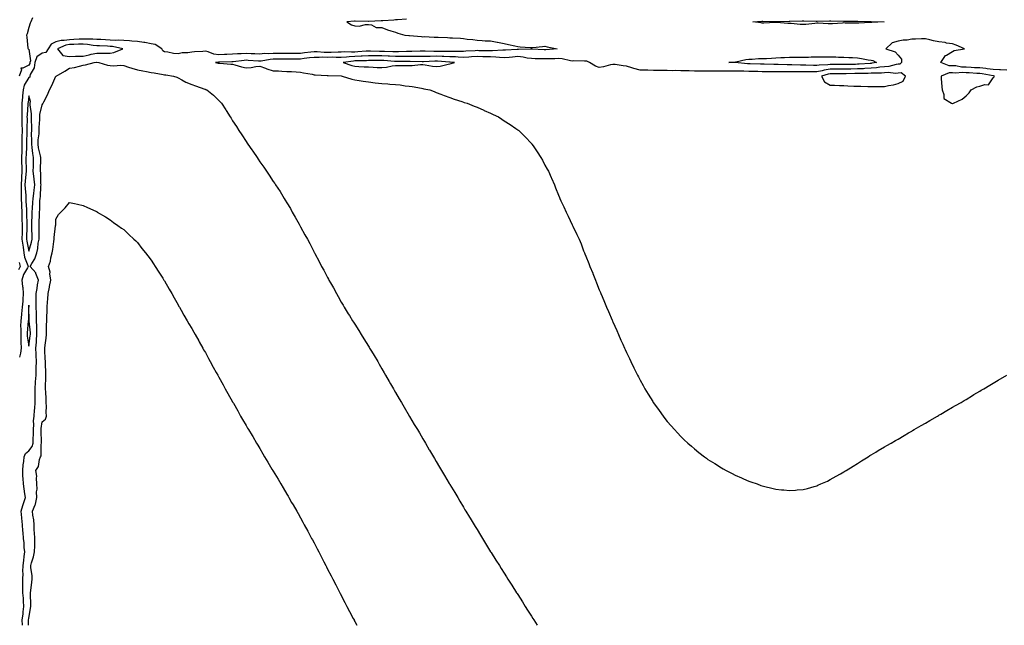
# Model space of a CAD drawing. Units: inches. Extents: x 989603 to 992243, y 7287338 to 7289978.
# Drawn here: x 990141 to 990866, y 7287338 to 7287783 of the extents above; entities that cross this region are included whole.
import ezdxf

# ---------------------------------------------------------------- set-up
doc = ezdxf.new("R2010")
doc.units = ezdxf.units.IN
doc.header["$MEASUREMENT"] = 0
doc.layers.add('Contour_98967287', color=7, linetype='Continuous', true_color=0x0671be)

msp = doc.modelspace()

# ---------------------------------------------------------------- linework, layer by layer
at = {"layer": 'Contour_98967287'}
for points in [[(990150.76, 7287784.63, 3163), (990149.55, 7287781.92, 3163), (990149.18, 7287780.79, 3163), (990148.05, 7287777.64, 3163), (990147, 7287772.97, 3163), (990146.42, 7287771.92, 3163), (990146.63, 7287770.5, 3163), (990147.47, 7287762.5, 3163), (990147.55, 7287761.92, 3163), (990147.84, 7287761.71, 3163), (990148.05, 7287761.69, 3163), (990149.28, 7287753.15, 3163), (990148.83, 7287751.92, 3163), (990148.74, 7287751.23, 3163), (990148.05, 7287750, 3163), (990143.78, 7287747.65, 3163), (990142.13, 7287747.84, 3163), (990142.61, 7287746.48, 3163), (990141, 7287741.92, 3163)], [(990426.13, 7287783.84, 3164), (990419.47, 7287783.34, 3164), (990418.05, 7287783.21, 3164), (990416.83, 7287783.14, 3164), (990408.73, 7287782.6, 3164), (990408.05, 7287782.57, 3164), (990407.43, 7287782.54, 3164), (990398.18, 7287782.05, 3164), (990398.05, 7287782.04, 3164), (990397.92, 7287782.05, 3164), (990388.36, 7287782.23, 3164), (990388.05, 7287782.25, 3164), (990387.74, 7287782.23, 3164), (990382.19, 7287781.92, 3164), (990385.62, 7287779.49, 3164), (990388.05, 7287778.75, 3164), (990391.28, 7287778.69, 3164), (990395.97, 7287779.84, 3164), (990398.05, 7287779.77, 3164), (990400.42, 7287779.55, 3164), (990403.89, 7287777.76, 3164), (990408.05, 7287777.62, 3164), (990412.17, 7287776.04, 3164), (990414.66, 7287775.31, 3164), (990418.05, 7287774.18, 3164), (990419.66, 7287773.53, 3164), (990424.83, 7287771.92, 3164), (990427.83, 7287771.7, 3164), (990428.05, 7287771.68, 3164), (990428.33, 7287771.64, 3164), (990437.13, 7287771, 3164), (990438.05, 7287770.89, 3164), (990439.06, 7287770.91, 3164), (990446.59, 7287770.46, 3164), (990448.05, 7287770.5, 3164), (990449.53, 7287770.44, 3164), (990456.3, 7287770.17, 3164), (990458.05, 7287770.09, 3164), (990460.02, 7287769.95, 3164), (990465.84, 7287769.71, 3164), (990468.05, 7287769.55, 3164), (990470.84, 7287769.13, 3164), (990474.94, 7287768.81, 3164), (990478.05, 7287768.25, 3164), (990481.9, 7287768.07, 3164), (990484.01, 7287767.88, 3164), (990488.05, 7287767.72, 3164), (990492.96, 7287766.83, 3164), (990493.2, 7287766.77, 3164), (990498.05, 7287765.8, 3164), (990501.28, 7287765.15, 3164), (990505.9, 7287764.07, 3164), (990508.05, 7287763.62, 3164), (990509.67, 7287763.54, 3164), (990517.03, 7287762.94, 3164), (990518.05, 7287762.88, 3164), (990519.04, 7287762.91, 3164), (990526.19, 7287763.78, 3164), (990528.05, 7287763.81, 3164), (990529.59, 7287763.46, 3164), (990537.01, 7287761.92, 3164), (990528.67, 7287761.3, 3164), (990528.05, 7287761.28, 3164), (990527.42, 7287761.3, 3164), (990518.33, 7287761.64, 3164), (990518.05, 7287761.65, 3164), (990517.81, 7287761.68, 3164), (990508.49, 7287761.48, 3164), (990508.05, 7287761.52, 3164), (990507.62, 7287761.49, 3164), (990498.99, 7287760.98, 3164), (990498.05, 7287760.9, 3164), (990497.07, 7287760.94, 3164), (990489.49, 7287760.48, 3164), (990488.05, 7287760.53, 3164), (990486.7, 7287760.57, 3164), (990479.38, 7287760.59, 3164), (990478.05, 7287760.62, 3164), (990476.67, 7287760.54, 3164), (990469.82, 7287760.15, 3164), (990468.05, 7287760.05, 3164), (990466.23, 7287760.1, 3164), (990460.03, 7287759.94, 3164), (990458.05, 7287760, 3164), (990456.19, 7287760.06, 3164), (990449.96, 7287760.01, 3164), (990448.05, 7287760.06, 3164), (990446.17, 7287760.04, 3164), (990439.8, 7287760.17, 3164), (990438.05, 7287760.14, 3164), (990436.27, 7287760.14, 3164), (990430.02, 7287759.95, 3164), (990428.05, 7287759.95, 3164), (990426.05, 7287759.92, 3164), (990420.21, 7287759.76, 3164), (990418.05, 7287759.73, 3164), (990415.97, 7287759.84, 3164), (990409.98, 7287759.99, 3164), (990408.05, 7287760.08, 3164), (990406.21, 7287760.08, 3164), (990399.7, 7287760.27, 3164), (990398.05, 7287760.27, 3164), (990396.31, 7287760.18, 3164), (990390.3, 7287759.67, 3164), (990388.05, 7287759.57, 3164), (990385.58, 7287759.45, 3164), (990380.28, 7287759.69, 3164), (990378.05, 7287759.58, 3164), (990375.7, 7287759.57, 3164), (990370.7, 7287759.27, 3164), (990368.05, 7287759.26, 3164), (990365.43, 7287759.3, 3164), (990360.26, 7287759.71, 3164), (990358.05, 7287759.74, 3164), (990355.58, 7287759.45, 3164), (990350.98, 7287758.99, 3164), (990348.05, 7287758.62, 3164), (990344.72, 7287758.59, 3164), (990341.45, 7287758.52, 3164), (990338.05, 7287758.49, 3164), (990334.65, 7287758.52, 3164), (990331.36, 7287758.61, 3164), (990328.05, 7287758.63, 3164), (990324.5, 7287758.37, 3164), (990321.55, 7287758.42, 3164), (990318.05, 7287758.1, 3164), (990314.4, 7287758.27, 3164), (990311.67, 7287758.3, 3164), (990308.05, 7287758.45, 3164), (990304.36, 7287758.23, 3164), (990301.75, 7287758.22, 3164), (990298.05, 7287757.96, 3164), (990293.96, 7287757.83, 3164), (990292.2, 7287757.77, 3164), (990288.05, 7287757.64, 3164), (990284.23, 7287758.1, 3164), (990280.21, 7287759.76, 3164), (990278.05, 7287760.2, 3164), (990276.17, 7287760.04, 3164), (990270.18, 7287759.79, 3164), (990268.05, 7287759.6, 3164), (990265.24, 7287759.11, 3164), (990260.91, 7287759.06, 3164), (990258.05, 7287758.33, 3164), (990254.69, 7287758.56, 3164), (990250.38, 7287759.59, 3164), (990248.05, 7287759.8, 3164), (990246.66, 7287760.53, 3164), (990246.12, 7287761.92, 3164), (990241.15, 7287765.02, 3164), (990238.05, 7287765.75, 3164), (990233.39, 7287766.58, 3164), (990232.86, 7287766.73, 3164), (990228.05, 7287767.38, 3164), (990223.82, 7287767.69, 3164), (990222.24, 7287767.73, 3164), (990218.05, 7287768.02, 3164), (990214.44, 7287768.31, 3164), (990211.91, 7287768.06, 3164), (990208.05, 7287768.28, 3164), (990204.59, 7287768.46, 3164), (990201.22, 7287768.75, 3164), (990198.05, 7287768.93, 3164), (990195.31, 7287769.18, 3164), (990191.03, 7287768.94, 3164), (990188.05, 7287769.15, 3164), (990185.13, 7287769, 3164), (990181.24, 7287768.73, 3164), (990178.05, 7287768.57, 3164), (990174.09, 7287767.96, 3164), (990171.87, 7287768.1, 3164), (990168.05, 7287767.13, 3164), (990164.56, 7287765.41, 3164), (990162.46, 7287761.92, 3164), (990160.7, 7287759.27, 3164), (990158.05, 7287758.79, 3164), (990153.97, 7287756, 3164), (990152.46, 7287751.92, 3164), (990151.98, 7287747.99, 3164), (990149.19, 7287743.06, 3164), (990148.87, 7287741.92, 3164), (990148.74, 7287741.23, 3164), (990148.05, 7287740.94, 3164), (990144.78, 7287735.19, 3164), (990144, 7287731.92, 3164), (990143.55, 7287727.42, 3164), (990143.46, 7287726.51, 3164), (990142.99, 7287721.92, 3164), (990142.9, 7287717.07, 3164), (990142.91, 7287716.78, 3164), (990142.84, 7287711.92, 3164), (990142.97, 7287707, 3164), (990142.98, 7287706.85, 3164), (990143.1, 7287701.92, 3164), (990143.06, 7287696.93, 3164), (990143.06, 7287696.91, 3164), (990143.02, 7287691.92, 3164), (990142.89, 7287687.08, 3164), (990142.89, 7287686.76, 3164), (990142.77, 7287681.92, 3164), (990142.83, 7287677.14, 3164), (990142.84, 7287676.71, 3164), (990142.89, 7287671.92, 3164), (990142.63, 7287667.34, 3164), (990142.62, 7287666.49, 3164), (990142.38, 7287661.92, 3164), (990142.44, 7287657.53, 3164), (990142.36, 7287656.23, 3164), (990142.44, 7287651.92, 3164), (990142.64, 7287647.33, 3164), (990142.66, 7287646.53, 3164), (990142.86, 7287641.92, 3164), (990143.04, 7287636.93, 3164), (990143.04, 7287636.91, 3164), (990143.21, 7287631.92, 3164), (990143.15, 7287627.02, 3164), (990143.14, 7287626.83, 3164), (990143.08, 7287621.92, 3164), (990143.61, 7287617.48, 3164), (990143.87, 7287616.1, 3164), (990144.44, 7287611.92, 3164), (990144.93, 7287608.8, 3164), (990147.35, 7287602.62, 3164), (990147.51, 7287601.92, 3164), (990147.09, 7287600.96, 3164), (990144.09, 7287595.88, 3164), (990143.07, 7287591.92, 3164), (990143.4, 7287587.27, 3164), (990143.6, 7287586.37, 3164), (990144.02, 7287581.92, 3164), (990143.69, 7287577.56, 3164), (990143.65, 7287576.32, 3164), (990143.29, 7287571.92, 3164), (990142.81, 7287567.16, 3164), (990142.69, 7287566.56, 3164), (990142.12, 7287561.92, 3164), (990142.04, 7287557.93, 3164), (990142.18, 7287556.05, 3164), (990142.12, 7287551.92, 3164), (990142.33, 7287547.64, 3164), (990142.25, 7287546.12, 3164), (990142.51, 7287541.92, 3164), (990141.95, 7287538.02, 3164), (990141.32, 7287535.19, 3164)], [(990868.05, 7287746.38, 3165), (990863.44, 7287746.53, 3165), (990862.74, 7287746.61, 3165), (990858.05, 7287746.74, 3165), (990853.47, 7287747.34, 3165), (990852.59, 7287747.38, 3165), (990848.05, 7287747.89, 3165), (990844.19, 7287748.06, 3165), (990841.8, 7287748.17, 3165), (990838.05, 7287748.35, 3165), (990834.68, 7287748.55, 3165), (990830.61, 7287749.36, 3165), (990828.05, 7287749.57, 3165), (990825.68, 7287749.55, 3165), (990819.34, 7287751.92, 3165), (990822.39, 7287756.26, 3165), (990822.84, 7287757.13, 3165), (990823.52, 7287757.39, 3165), (990828.05, 7287760.1, 3165), (990829.26, 7287760.71, 3165), (990836.98, 7287761.92, 3165), (990830.77, 7287764.64, 3165), (990828.05, 7287765.58, 3165), (990823.73, 7287766.24, 3165), (990822.75, 7287766.62, 3165), (990818.05, 7287767.02, 3165), (990813.97, 7287767.84, 3165), (990811.44, 7287768.53, 3165), (990808.05, 7287769.3, 3165), (990805.32, 7287769.19, 3165), (990800.79, 7287769.18, 3165), (990798.05, 7287769.04, 3165), (990794.57, 7287768.44, 3165), (990791.67, 7287768.3, 3165), (990788.05, 7287767.47, 3165), (990783.67, 7287766.3, 3165), (990778.96, 7287761.92, 3165), (990785.82, 7287759.69, 3165), (990788.05, 7287757.34, 3165), (990790.49, 7287754.36, 3165), (990790.61, 7287751.92, 3165), (990789.24, 7287750.73, 3165), (990788.05, 7287750.69, 3165), (990786.66, 7287750.53, 3165), (990781.08, 7287748.89, 3165), (990778.05, 7287748.67, 3165), (990774.48, 7287748.35, 3165), (990772.03, 7287747.94, 3165), (990768.05, 7287747.63, 3165), (990763.56, 7287747.43, 3165), (990762.61, 7287747.36, 3165), (990758.05, 7287747.16, 3165), (990753.23, 7287747.1, 3165), (990752.87, 7287747.1, 3165), (990748.05, 7287747.03, 3165), (990743.15, 7287747.02, 3165), (990742.95, 7287747.02, 3165), (990738.05, 7287747, 3165), (990733.6, 7287746.37, 3165), (990732, 7287745.87, 3165), (990728.05, 7287745.1, 3165), (990724.82, 7287745.15, 3165), (990721.22, 7287745.09, 3165), (990718.05, 7287745.13, 3165), (990714.84, 7287745.13, 3165), (990711.18, 7287745.05, 3165), (990708.05, 7287745.05, 3165), (990704.9, 7287745.07, 3165), (990701.14, 7287745.01, 3165), (990698.05, 7287745.03, 3165), (990694.9, 7287745.07, 3165), (990691.18, 7287745.05, 3165), (990688.05, 7287745.1, 3165), (990684.77, 7287745.2, 3165), (990681.41, 7287745.28, 3165), (990678.05, 7287745.38, 3165), (990674.46, 7287745.51, 3165), (990671.59, 7287745.46, 3165), (990668.05, 7287745.61, 3165), (990664.36, 7287745.61, 3165), (990661.67, 7287745.54, 3165), (990658.05, 7287745.54, 3165), (990654.42, 7287745.55, 3165), (990651.6, 7287745.47, 3165), (990648.05, 7287745.48, 3165), (990644.42, 7287745.55, 3165), (990641.67, 7287745.54, 3165), (990638.05, 7287745.61, 3165), (990634.26, 7287745.71, 3165), (990631.83, 7287745.7, 3165), (990628.05, 7287745.8, 3165), (990624.06, 7287745.91, 3165), (990622.01, 7287745.88, 3165), (990618.05, 7287746, 3165), (990613.91, 7287746.06, 3165), (990612.15, 7287746.02, 3165), (990608.05, 7287746.08, 3165), (990603.74, 7287746.23, 3165), (990602.35, 7287746.22, 3165), (990598.05, 7287746.38, 3165), (990593.5, 7287747.37, 3165), (990591.93, 7287748.04, 3165), (990588.05, 7287749.24, 3165), (990585.56, 7287749.43, 3165), (990579.63, 7287750.34, 3165), (990578.05, 7287750.48, 3165), (990576.27, 7287750.14, 3165), (990571.17, 7287748.8, 3165), (990568.05, 7287748.32, 3165), (990565.26, 7287749.13, 3165), (990560.83, 7287751.92, 3165), (990558.95, 7287752.82, 3165), (990558.05, 7287752.94, 3165), (990557.06, 7287752.91, 3165), (990549.16, 7287753.03, 3165), (990548.05, 7287753, 3165), (990546.82, 7287753.15, 3165), (990540.63, 7287754.5, 3165), (990538.05, 7287754.75, 3165), (990535.34, 7287754.63, 3165), (990530.74, 7287754.61, 3165), (990528.05, 7287754.5, 3165), (990525.4, 7287754.57, 3165), (990520.78, 7287754.65, 3165), (990518.05, 7287754.73, 3165), (990514.83, 7287755.14, 3165), (990511.98, 7287755.85, 3165), (990508.05, 7287756.23, 3165), (990504.07, 7287755.9, 3165), (990501.79, 7287755.66, 3165), (990498.05, 7287755.35, 3165), (990494.47, 7287755.5, 3165), (990491.98, 7287755.85, 3165), (990488.05, 7287755.98, 3165), (990483.88, 7287756.09, 3165), (990482.3, 7287756.17, 3165), (990478.05, 7287756.28, 3165), (990473.94, 7287756.03, 3165), (990472.04, 7287755.91, 3165), (990468.05, 7287755.67, 3165), (990464.17, 7287755.8, 3165), (990462.11, 7287755.98, 3165), (990458.05, 7287756.1, 3165), (990453.7, 7287756.27, 3165), (990452.49, 7287756.36, 3165), (990448.05, 7287756.52, 3165), (990443.54, 7287756.43, 3165), (990442.5, 7287756.37, 3165), (990438.05, 7287756.29, 3165), (990433.68, 7287756.29, 3165), (990432.46, 7287756.33, 3165), (990428.05, 7287756.33, 3165), (990423.69, 7287756.28, 3165), (990422.41, 7287756.28, 3165), (990418.05, 7287756.22, 3165), (990413.5, 7287756.47, 3165), (990412.67, 7287756.54, 3165), (990408.05, 7287756.77, 3165), (990403.19, 7287756.78, 3165), (990402.9, 7287756.77, 3165), (990398.05, 7287756.78, 3165), (990393.43, 7287756.54, 3165), (990392.65, 7287756.52, 3165), (990388.05, 7287756.3, 3165), (990383.86, 7287756.11, 3165), (990381.97, 7287755.84, 3165), (990378.05, 7287755.62, 3165), (990374.37, 7287755.6, 3165), (990371.85, 7287755.72, 3165), (990368.05, 7287755.7, 3165), (990364.21, 7287755.76, 3165), (990361.76, 7287755.63, 3165), (990358.05, 7287755.69, 3165), (990354.68, 7287755.29, 3165), (990350.86, 7287754.73, 3165), (990348.05, 7287754.38, 3165), (990345.61, 7287754.36, 3165), (990340.5, 7287754.37, 3165), (990338.05, 7287754.35, 3165), (990335.6, 7287754.37, 3165), (990330.45, 7287754.32, 3165), (990328.05, 7287754.34, 3165), (990325.79, 7287754.18, 3165), (990319.04, 7287752.91, 3165), (990318.05, 7287752.82, 3165), (990317.1, 7287752.87, 3165), (990309.58, 7287753.45, 3165), (990308.05, 7287753.52, 3165), (990306.54, 7287753.43, 3165), (990298.56, 7287752.43, 3165), (990298.05, 7287752.4, 3165), (990297.59, 7287752.38, 3165), (990288.27, 7287752.14, 3165), (990288.05, 7287752.13, 3165), (990287.81, 7287752.16, 3165), (990285.62, 7287751.92, 3165), (990287.59, 7287751.46, 3165), (990288.05, 7287751.37, 3165), (990288.65, 7287751.32, 3165), (990296.91, 7287750.78, 3165), (990298.05, 7287750.68, 3165), (990299.72, 7287750.25, 3165), (990304.77, 7287748.64, 3165), (990308.05, 7287747.95, 3165), (990311.7, 7287748.27, 3165), (990315.12, 7287748.99, 3165), (990318.05, 7287749.31, 3165), (990322.3, 7287747.67, 3165), (990323.3, 7287747.17, 3165), (990328.05, 7287745.89, 3165), (990331.86, 7287745.73, 3165), (990334.42, 7287745.55, 3165), (990338.05, 7287745.38, 3165), (990341.39, 7287745.26, 3165), (990344.98, 7287744.99, 3165), (990348.05, 7287744.87, 3165), (990350.33, 7287744.2, 3165), (990356.72, 7287743.25, 3165), (990358.05, 7287742.94, 3165), (990358.98, 7287742.85, 3165), (990367.7, 7287742.27, 3165), (990368.05, 7287742.24, 3165), (990368.38, 7287742.25, 3165), (990377.95, 7287742.02, 3165), (990378.05, 7287742.03, 3165), (990378.13, 7287742, 3165), (990378.85, 7287741.92, 3165), (990385.8, 7287739.67, 3165), (990388.05, 7287739.11, 3165), (990391.34, 7287738.63, 3165), (990394.27, 7287738.14, 3165), (990398.05, 7287737.62, 3165), (990402.96, 7287737.01, 3165), (990403.13, 7287737, 3165), (990408.05, 7287736.34, 3165), (990412.31, 7287736.18, 3165), (990413.97, 7287736, 3165), (990418.05, 7287735.81, 3165), (990421.53, 7287735.4, 3165), (990425.19, 7287734.78, 3165), (990428.05, 7287734.41, 3165), (990430.29, 7287734.16, 3165), (990437.04, 7287732.93, 3165), (990438.05, 7287732.8, 3165), (990438.78, 7287732.65, 3165), (990443.33, 7287731.92, 3165), (990446.59, 7287730.46, 3165), (990448.05, 7287729.83, 3165), (990451.38, 7287728.59, 3165), (990453.78, 7287727.65, 3165), (990458.05, 7287726.11, 3165), (990461.14, 7287725.01, 3165), (990466.77, 7287723.2, 3165), (990468.05, 7287722.77, 3165), (990468.69, 7287722.56, 3165), (990470.75, 7287721.92, 3165), (990475.96, 7287719.83, 3165), (990478.05, 7287718.93, 3165), (990482.97, 7287716.84, 3165), (990483.25, 7287716.72, 3165), (990488.05, 7287714.6, 3165), (990489.9, 7287713.77, 3165), (990493.73, 7287711.92, 3165), (990496.36, 7287710.23, 3165), (990498.05, 7287709.11, 3165), (990502.38, 7287706.25, 3165), (990506.67, 7287703.3, 3165), (990508.05, 7287702.36, 3165), (990508.31, 7287702.18, 3165), (990508.7, 7287701.92, 3165), (990513.4, 7287697.27, 3165), (990518.05, 7287692.35, 3165), (990518.26, 7287692.13, 3165), (990518.45, 7287691.92, 3165), (990519.26, 7287690.71, 3165), (990522.31, 7287686.18, 3165), (990525.01, 7287681.92, 3165), (990526.12, 7287679.99, 3165), (990528.05, 7287676.36, 3165), (990529.67, 7287673.54, 3165), (990530.54, 7287671.92, 3165), (990532.63, 7287667.34, 3165), (990532.89, 7287666.76, 3165), (990535.05, 7287661.92, 3165), (990535.91, 7287659.78, 3165), (990538.05, 7287654.21, 3165), (990538.71, 7287652.58, 3165), (990538.99, 7287651.92, 3165), (990539.79, 7287650.18, 3165), (990541.87, 7287645.74, 3165), (990543.66, 7287641.92, 3165), (990545.03, 7287638.9, 3165), (990548.05, 7287632.42, 3165), (990548.22, 7287632.09, 3165), (990548.3, 7287631.92, 3165), (990548.55, 7287631.42, 3165), (990551.55, 7287625.42, 3165), (990553.26, 7287621.92, 3165), (990554.61, 7287618.48, 3165), (990556.48, 7287613.49, 3165), (990557.07, 7287611.92, 3165), (990557.35, 7287611.22, 3165), (990558.05, 7287609.42, 3165), (990560.28, 7287604.15, 3165), (990561.17, 7287601.92, 3165), (990563.19, 7287597.06, 3165), (990563.36, 7287596.61, 3165), (990565.18, 7287591.92, 3165), (990566.02, 7287589.89, 3165), (990568.05, 7287584.78, 3165), (990568.91, 7287582.78, 3165), (990569.26, 7287581.92, 3165), (990570.14, 7287579.83, 3165), (990571.87, 7287575.74, 3165), (990573.45, 7287571.92, 3165), (990574.83, 7287568.7, 3165), (990577.46, 7287562.51, 3165), (990577.72, 7287561.92, 3165), (990577.82, 7287561.69, 3165), (990578.05, 7287561.13, 3165), (990580.86, 7287554.73, 3165), (990582.13, 7287551.92, 3165), (990583.93, 7287547.8, 3165), (990585.3, 7287544.67, 3165), (990586.54, 7287541.92, 3165), (990587.01, 7287540.88, 3165), (990588.05, 7287538.59, 3165), (990590.25, 7287534.12, 3165), (990591.28, 7287531.92, 3165), (990593.54, 7287527.41, 3165), (990594.48, 7287525.49, 3165), (990596.19, 7287521.92, 3165), (990596.83, 7287520.7, 3165), (990598.05, 7287518.3, 3165), (990600.36, 7287514.23, 3165), (990601.68, 7287511.92, 3165), (990604.12, 7287507.99, 3165), (990607.42, 7287502.55, 3165), (990607.81, 7287501.92, 3165), (990607.9, 7287501.77, 3165), (990608.05, 7287501.54, 3165), (990612.09, 7287495.96, 3165), (990614.95, 7287491.92, 3165), (990616.31, 7287490.18, 3165), (990618.05, 7287487.96, 3165), (990620.94, 7287484.81, 3165), (990623.47, 7287481.92, 3165), (990625.69, 7287479.56, 3165), (990628.05, 7287476.92, 3165), (990630.61, 7287474.48, 3165), (990633.28, 7287471.92, 3165), (990635.82, 7287469.69, 3165), (990638.05, 7287467.71, 3165), (990641.32, 7287465.19, 3165), (990645.38, 7287461.92, 3165), (990646.92, 7287460.79, 3165), (990648.05, 7287459.94, 3165), (990653.05, 7287456.92, 3165), (990658.05, 7287453.76, 3165), (990659.27, 7287453.14, 3165), (990661.51, 7287451.92, 3165), (990665.81, 7287449.68, 3165), (990668.05, 7287448.45, 3165), (990672.62, 7287446.49, 3165), (990674.2, 7287445.77, 3165), (990678.05, 7287444.05, 3165), (990679.69, 7287443.56, 3165), (990684.3, 7287441.92, 3165), (990687.06, 7287440.93, 3165), (990688.05, 7287440.54, 3165), (990689.92, 7287440.05, 3165), (990694.97, 7287438.84, 3165), (990698.05, 7287438.01, 3165), (990702.26, 7287437.71, 3165), (990703.76, 7287437.63, 3165), (990708.05, 7287437.12, 3165), (990712.55, 7287437.42, 3165), (990713.64, 7287437.51, 3165), (990718.05, 7287437.75, 3165), (990721.38, 7287438.59, 3165), (990726.17, 7287440.05, 3165), (990728.05, 7287440.61, 3165), (990728.97, 7287441, 3165), (990731.05, 7287441.92, 3165), (990735.91, 7287444.06, 3165), (990738.05, 7287445.1, 3165), (990742.38, 7287447.59, 3165), (990745.55, 7287449.42, 3165), (990748.05, 7287450.86, 3165), (990748.69, 7287451.28, 3165), (990749.76, 7287451.92, 3165), (990754.91, 7287455.06, 3165), (990758.05, 7287457.08, 3165), (990761.07, 7287458.9, 3165), (990765.85, 7287461.92, 3165), (990767.22, 7287462.75, 3165), (990768.05, 7287463.27, 3165), (990771.51, 7287465.38, 3165), (990773.42, 7287466.55, 3165), (990778.05, 7287469.27, 3165), (990779.75, 7287470.22, 3165), (990782.79, 7287471.92, 3165), (990786.13, 7287473.84, 3165), (990788.05, 7287474.95, 3165), (990792.39, 7287477.58, 3165), (990795.55, 7287479.42, 3165), (990798.05, 7287480.88, 3165), (990798.71, 7287481.26, 3165), (990799.9, 7287481.92, 3165), (990805.07, 7287484.9, 3165), (990808.05, 7287486.55, 3165), (990811.38, 7287488.59, 3165), (990817.05, 7287491.92, 3165), (990817.67, 7287492.3, 3165), (990818.05, 7287492.53, 3165), (990819.48, 7287493.35, 3165), (990823.98, 7287495.99, 3165), (990828.05, 7287498.3, 3165), (990830.36, 7287499.61, 3165), (990834.3, 7287501.92, 3165), (990836.63, 7287503.34, 3165), (990838.05, 7287504.16, 3165), (990842.86, 7287507.11, 3165), (990843.76, 7287507.63, 3165), (990848.05, 7287510.1, 3165), (990849.16, 7287510.81, 3165), (990851.05, 7287511.92, 3165), (990855.46, 7287514.51, 3165), (990858.05, 7287516.04, 3165), (990861.75, 7287518.22, 3165), (990868.05, 7287521.92, 3165)], [(990143.33, 7287338, 3164), (990143.26, 7287341.92, 3164), (990143.84, 7287346.13, 3164), (990143.97, 7287347.84, 3164), (990144.47, 7287351.92, 3164), (990144.12, 7287355.85, 3164), (990144.1, 7287357.97, 3164), (990143.69, 7287361.92, 3164), (990143.68, 7287366.29, 3164), (990143.75, 7287367.62, 3164), (990143.73, 7287371.92, 3164), (990143.9, 7287376.07, 3164), (990143.8, 7287377.67, 3164), (990143.94, 7287381.92, 3164), (990144.35, 7287385.62, 3164), (990144.73, 7287388.6, 3164), (990145.1, 7287391.92, 3164), (990144.68, 7287395.29, 3164), (990144.7, 7287398.57, 3164), (990144.12, 7287401.92, 3164), (990143.82, 7287406.15, 3164), (990143.72, 7287407.59, 3164), (990143.4, 7287411.92, 3164), (990142.91, 7287416.78, 3164), (990142.87, 7287417.1, 3164), (990142.38, 7287421.92, 3164), (990143.75, 7287426.22, 3164), (990144.46, 7287428.33, 3164), (990145.64, 7287431.92, 3164), (990145.22, 7287434.75, 3164), (990144.59, 7287438.46, 3164), (990144.1, 7287441.92, 3164), (990143.98, 7287445.99, 3164), (990143.77, 7287447.64, 3164), (990143.67, 7287451.92, 3164), (990143.88, 7287456.09, 3164), (990144.49, 7287458.36, 3164), (990144.76, 7287461.92, 3164), (990145.75, 7287464.22, 3164), (990148.05, 7287466.3, 3164), (990150.54, 7287469.43, 3164), (990151.23, 7287471.92, 3164), (990151.28, 7287475.15, 3164), (990151.51, 7287478.46, 3164), (990151.57, 7287481.92, 3164), (990151.79, 7287485.66, 3164), (990151.67, 7287488.3, 3164), (990151.95, 7287491.92, 3164), (990152.3, 7287496.17, 3164), (990152.48, 7287497.49, 3164), (990152.82, 7287501.92, 3164), (990152.79, 7287506.66, 3164), (990152.78, 7287507.19, 3164), (990152.75, 7287511.92, 3164), (990153.11, 7287516.86, 3164), (990153.11, 7287516.98, 3164), (990153.44, 7287521.92, 3164), (990153.55, 7287526.42, 3164), (990153.54, 7287527.41, 3164), (990153.64, 7287531.92, 3164), (990153.44, 7287536.53, 3164), (990153.43, 7287537.3, 3164), (990153.22, 7287541.92, 3164), (990153.67, 7287546.3, 3164), (990153.72, 7287547.59, 3164), (990154.12, 7287551.92, 3164), (990153.92, 7287556.05, 3164), (990153.92, 7287557.79, 3164), (990153.68, 7287561.92, 3164), (990153.65, 7287566.32, 3164), (990153.66, 7287567.53, 3164), (990153.61, 7287571.92, 3164), (990153.53, 7287576.44, 3164), (990153.55, 7287577.42, 3164), (990153.47, 7287581.92, 3164), (990154.27, 7287585.7, 3164), (990154.51, 7287588.38, 3164), (990155.14, 7287591.92, 3164), (990153.27, 7287596.7, 3164), (990153.22, 7287597.09, 3164), (990149.03, 7287601.92, 3164), (990150.27, 7287604.14, 3164), (990152.49, 7287607.48, 3164), (990154, 7287611.92, 3164), (990154.75, 7287615.22, 3164), (990155.09, 7287618.96, 3164), (990155.63, 7287621.92, 3164), (990155.61, 7287624.36, 3164), (990155.7, 7287629.57, 3164), (990155.68, 7287631.92, 3164), (990155.75, 7287634.22, 3164), (990155.91, 7287639.78, 3164), (990155.98, 7287641.92, 3164), (990156.1, 7287643.87, 3164), (990156.3, 7287650.17, 3164), (990156.41, 7287651.92, 3164), (990156.58, 7287653.39, 3164), (990156.96, 7287660.83, 3164), (990157.07, 7287661.92, 3164), (990156.98, 7287662.99, 3164), (990156.87, 7287670.74, 3164), (990156.75, 7287671.92, 3164), (990156.76, 7287673.21, 3164), (990156.85, 7287680.72, 3164), (990156.86, 7287681.92, 3164), (990156.62, 7287683.35, 3164), (990155.31, 7287689.18, 3164), (990154.92, 7287691.92, 3164), (990155.05, 7287694.92, 3164), (990155.67, 7287699.54, 3164), (990155.79, 7287701.92, 3164), (990155.8, 7287704.17, 3164), (990156.11, 7287709.98, 3164), (990156.11, 7287711.92, 3164), (990156.19, 7287713.78, 3164), (990158.05, 7287720.7, 3164), (990158.51, 7287721.46, 3164), (990158.63, 7287721.92, 3164), (990159.16, 7287723.03, 3164), (990161.92, 7287728.05, 3164), (990163.34, 7287731.92, 3164), (990164.95, 7287735.02, 3164), (990168.05, 7287741.83, 3164), (990168.11, 7287741.86, 3164), (990168.16, 7287741.92, 3164), (990174.51, 7287745.46, 3164), (990178.05, 7287747.63, 3164), (990181.77, 7287748.2, 3164), (990185.43, 7287749.3, 3164), (990188.05, 7287749.82, 3164), (990189.83, 7287750.14, 3164), (990196.17, 7287751.92, 3164), (990197.9, 7287752.07, 3164), (990198.05, 7287752.11, 3164), (990198.23, 7287752.1, 3164), (990199.73, 7287751.92, 3164), (990206.11, 7287749.98, 3164), (990208.05, 7287749.66, 3164), (990210.51, 7287749.46, 3164), (990215.95, 7287749.82, 3164), (990218.05, 7287749.59, 3164), (990221.42, 7287748.55, 3164), (990223.84, 7287747.71, 3164), (990228.05, 7287746.57, 3164), (990231.96, 7287745.83, 3164), (990234.73, 7287745.24, 3164), (990238.05, 7287744.59, 3164), (990240.45, 7287744.32, 3164), (990246.9, 7287743.07, 3164), (990248.05, 7287742.93, 3164), (990248.94, 7287742.81, 3164), (990254.51, 7287741.92, 3164), (990257.16, 7287741.03, 3164), (990258.05, 7287740.67, 3164), (990260.76, 7287739.21, 3164), (990263.61, 7287737.48, 3164), (990268.05, 7287735.69, 3164), (990270.86, 7287734.73, 3164), (990277.59, 7287732.38, 3164), (990278.05, 7287732.22, 3164), (990278.27, 7287732.14, 3164), (990279.1, 7287731.92, 3164), (990284.07, 7287727.94, 3164), (990288.05, 7287724.01, 3164), (990289.06, 7287722.93, 3164), (990289.89, 7287721.92, 3164), (990293.13, 7287717, 3164), (990293.42, 7287716.55, 3164), (990296.38, 7287711.92, 3164), (990297.01, 7287710.88, 3164), (990298.05, 7287709.07, 3164), (990300.88, 7287704.75, 3164), (990302.71, 7287701.92, 3164), (990304.82, 7287698.69, 3164), (990308.05, 7287693.7, 3164), (990308.82, 7287692.69, 3164), (990309.38, 7287691.92, 3164), (990312.2, 7287687.77, 3164), (990312.89, 7287686.76, 3164), (990316.09, 7287681.92, 3164), (990316.87, 7287680.74, 3164), (990318.05, 7287678.92, 3164), (990321.02, 7287674.89, 3164), (990323.16, 7287671.92, 3164), (990325.14, 7287669.01, 3164), (990328.05, 7287664.48, 3164), (990329.1, 7287662.97, 3164), (990329.81, 7287661.92, 3164), (990333.05, 7287656.92, 3164), (990336.16, 7287651.92, 3164), (990336.86, 7287650.73, 3164), (990338.05, 7287648.63, 3164), (990340.61, 7287644.48, 3164), (990342.08, 7287641.92, 3164), (990344.24, 7287638.11, 3164), (990347.06, 7287632.91, 3164), (990347.61, 7287631.92, 3164), (990347.77, 7287631.64, 3164), (990348.05, 7287631.11, 3164), (990351.37, 7287625.24, 3164), (990353.15, 7287621.92, 3164), (990354.86, 7287618.73, 3164), (990358.05, 7287612.43, 3164), (990358.23, 7287612.1, 3164), (990358.31, 7287611.92, 3164), (990358.63, 7287611.34, 3164), (990361.76, 7287605.63, 3164), (990363.67, 7287601.92, 3164), (990365.23, 7287599.1, 3164), (990368.05, 7287593.68, 3164), (990368.67, 7287592.55, 3164), (990368.99, 7287591.92, 3164), (990370.22, 7287589.75, 3164), (990372.29, 7287586.16, 3164), (990374.55, 7287581.92, 3164), (990375.83, 7287579.7, 3164), (990378.05, 7287575.65, 3164), (990379.5, 7287573.37, 3164), (990380.34, 7287571.92, 3164), (990383.3, 7287567.17, 3164), (990384.07, 7287565.9, 3164), (990386.49, 7287561.92, 3164), (990387.09, 7287560.96, 3164), (990388.05, 7287559.41, 3164), (990390.97, 7287554.84, 3164), (990392.74, 7287551.92, 3164), (990394.83, 7287548.7, 3164), (990398.05, 7287543.39, 3164), (990398.62, 7287542.49, 3164), (990398.95, 7287541.92, 3164), (990400.36, 7287539.61, 3164), (990402.42, 7287536.3, 3164), (990404.95, 7287531.92, 3164), (990406.12, 7287529.99, 3164), (990408.05, 7287526.6, 3164), (990409.78, 7287523.65, 3164), (990410.75, 7287521.92, 3164), (990413.43, 7287517.3, 3164), (990414.46, 7287515.51, 3164), (990416.54, 7287511.92, 3164), (990417.1, 7287510.97, 3164), (990418.05, 7287509.3, 3164), (990420.79, 7287504.66, 3164), (990422.34, 7287501.92, 3164), (990424.46, 7287498.33, 3164), (990428.05, 7287492.14, 3164), (990428.14, 7287492.01, 3164), (990428.19, 7287491.92, 3164), (990428.37, 7287491.6, 3164), (990431.87, 7287485.74, 3164), (990434.1, 7287481.92, 3164), (990435.57, 7287479.44, 3164), (990438.05, 7287475.22, 3164), (990439.28, 7287473.15, 3164), (990439.99, 7287471.92, 3164), (990442.88, 7287467.09, 3164), (990443.01, 7287466.88, 3164), (990445.93, 7287461.92, 3164), (990446.73, 7287460.6, 3164), (990448.05, 7287458.36, 3164), (990450.46, 7287454.33, 3164), (990451.9, 7287451.92, 3164), (990454.2, 7287448.07, 3164), (990457.65, 7287442.32, 3164), (990457.89, 7287441.92, 3164), (990457.95, 7287441.82, 3164), (990458.05, 7287441.65, 3164), (990461.68, 7287435.55, 3164), (990463.86, 7287431.92, 3164), (990465.43, 7287429.3, 3164), (990468.05, 7287424.86, 3164), (990469.15, 7287423.02, 3164), (990469.82, 7287421.92, 3164), (990472.55, 7287417.42, 3164), (990472.93, 7287416.8, 3164), (990475.9, 7287411.92, 3164), (990476.71, 7287410.58, 3164), (990478.05, 7287408.36, 3164), (990480.49, 7287404.36, 3164), (990481.98, 7287401.92, 3164), (990484.29, 7287398.16, 3164), (990488.05, 7287392.13, 3164), (990488.13, 7287392, 3164), (990488.19, 7287391.92, 3164), (990488.41, 7287391.56, 3164), (990491.98, 7287385.85, 3164), (990494.46, 7287381.92, 3164), (990495.84, 7287379.71, 3164), (990498.05, 7287376.23, 3164), (990499.75, 7287373.62, 3164), (990500.83, 7287371.92, 3164), (990503.64, 7287367.51, 3164), (990507.19, 7287361.92, 3164), (990507.52, 7287361.39, 3164), (990508.05, 7287360.54, 3164), (990511.4, 7287355.27, 3164), (990513.53, 7287351.92, 3164), (990515.3, 7287349.17, 3164), (990518.05, 7287344.79, 3164), (990519.18, 7287343.05, 3164), (990519.9, 7287341.92, 3164), (990522.37, 7287338, 3164)], [(990147.9, 7287338, 3163), (990147.97, 7287341.84, 3163), (990147.97, 7287341.92, 3163), (990147.98, 7287341.99, 3163), (990148.05, 7287342.96, 3163), (990149.42, 7287350.55, 3163), (990149.54, 7287351.92, 3163), (990149.57, 7287353.44, 3163), (990149.41, 7287360.56, 3163), (990149.44, 7287361.92, 3163), (990149.6, 7287363.47, 3163), (990150.28, 7287369.69, 3163), (990150.51, 7287371.92, 3163), (990150.49, 7287374.36, 3163), (990149.57, 7287380.4, 3163), (990149.55, 7287381.92, 3163), (990150.1, 7287383.97, 3163), (990151.65, 7287388.32, 3163), (990152.39, 7287391.92, 3163), (990152.45, 7287396.32, 3163), (990152.46, 7287397.51, 3163), (990152.53, 7287401.92, 3163), (990152.35, 7287406.22, 3163), (990152.14, 7287407.83, 3163), (990151.94, 7287411.92, 3163), (990151.71, 7287415.58, 3163), (990151.04, 7287418.93, 3163), (990150.79, 7287421.92, 3163), (990152.73, 7287426.6, 3163), (990152.97, 7287427, 3163), (990154.01, 7287431.92, 3163), (990153.85, 7287436.12, 3163), (990154.26, 7287438.13, 3163), (990154.04, 7287441.92, 3163), (990153.65, 7287446.32, 3163), (990153.91, 7287447.78, 3163), (990153.23, 7287451.92, 3163), (990155.21, 7287454.76, 3163), (990155.99, 7287459.86, 3163), (990156.73, 7287461.92, 3163), (990157.25, 7287462.72, 3163), (990157.12, 7287470.99, 3163), (990157.39, 7287471.92, 3163), (990157.4, 7287472.57, 3163), (990157.09, 7287480.96, 3163), (990157.1, 7287481.92, 3163), (990157.16, 7287482.81, 3163), (990158.05, 7287487.74, 3163), (990160.44, 7287489.53, 3163), (990161.06, 7287491.92, 3163), (990160.89, 7287494.76, 3163), (990161.14, 7287498.83, 3163), (990160.99, 7287501.92, 3163), (990160.83, 7287504.7, 3163), (990160.61, 7287509.36, 3163), (990160.47, 7287511.92, 3163), (990160.41, 7287514.28, 3163), (990160.7, 7287519.27, 3163), (990160.65, 7287521.92, 3163), (990160.6, 7287524.47, 3163), (990160.35, 7287529.62, 3163), (990160.31, 7287531.92, 3163), (990160.25, 7287534.12, 3163), (990159.99, 7287539.98, 3163), (990159.94, 7287541.92, 3163), (990160.17, 7287544.04, 3163), (990160.85, 7287549.12, 3163), (990161.14, 7287551.92, 3163), (990161.23, 7287555.1, 3163), (990161.23, 7287558.74, 3163), (990161.33, 7287561.92, 3163), (990161.48, 7287565.35, 3163), (990161.54, 7287568.43, 3163), (990161.69, 7287571.92, 3163), (990161.92, 7287575.79, 3163), (990162.01, 7287577.96, 3163), (990162.25, 7287581.92, 3163), (990163.32, 7287586.65, 3163), (990163.38, 7287587.25, 3163), (990164.23, 7287591.92, 3163), (990163.6, 7287596.37, 3163), (990163.77, 7287597.64, 3163), (990162.58, 7287601.92, 3163), (990164.1, 7287605.87, 3163), (990164.26, 7287608.13, 3163), (990165.18, 7287611.92, 3163), (990165.71, 7287614.26, 3163), (990166.41, 7287620.28, 3163), (990166.71, 7287621.92, 3163), (990166.82, 7287623.15, 3163), (990167.84, 7287631.71, 3163), (990167.85, 7287631.92, 3163), (990167.87, 7287632.1, 3163), (990168.05, 7287636.66, 3163), (990169.94, 7287640.03, 3163), (990171.64, 7287641.92, 3163), (990174.98, 7287644.99, 3163), (990178.05, 7287649.04, 3163), (990181.8, 7287648.17, 3163), (990183.91, 7287647.78, 3163), (990188.05, 7287646.74, 3163), (990191.38, 7287645.25, 3163), (990197.41, 7287642.56, 3163), (990198.05, 7287642.27, 3163), (990198.25, 7287642.12, 3163), (990198.51, 7287641.92, 3163), (990204.44, 7287638.31, 3163), (990208.05, 7287636.28, 3163), (990210.45, 7287634.32, 3163), (990213.62, 7287631.92, 3163), (990216.26, 7287630.13, 3163), (990218.05, 7287628.97, 3163), (990221.63, 7287625.5, 3163), (990225.49, 7287621.92, 3163), (990226.82, 7287620.69, 3163), (990228.05, 7287619.52, 3163), (990231.32, 7287615.19, 3163), (990233.91, 7287611.92, 3163), (990235.74, 7287609.61, 3163), (990238.05, 7287606.64, 3163), (990239.91, 7287603.78, 3163), (990241.14, 7287601.92, 3163), (990243.85, 7287597.72, 3163), (990246.8, 7287593.17, 3163), (990247.61, 7287591.92, 3163), (990247.78, 7287591.65, 3163), (990248.05, 7287591.24, 3163), (990251.4, 7287585.27, 3163), (990253.3, 7287581.92, 3163), (990255, 7287578.87, 3163), (990258.05, 7287573.57, 3163), (990258.64, 7287572.51, 3163), (990258.97, 7287571.92, 3163), (990260.22, 7287569.75, 3163), (990262.28, 7287566.15, 3163), (990264.74, 7287561.92, 3163), (990265.95, 7287559.82, 3163), (990268.05, 7287556.32, 3163), (990269.61, 7287553.48, 3163), (990270.47, 7287551.92, 3163), (990273.21, 7287547.08, 3163), (990273.61, 7287546.36, 3163), (990276.12, 7287541.92, 3163), (990276.81, 7287540.68, 3163), (990278.05, 7287538.53, 3163), (990280.36, 7287534.23, 3163), (990281.64, 7287531.92, 3163), (990283.91, 7287527.78, 3163), (990286.08, 7287523.89, 3163), (990287.18, 7287521.92, 3163), (990287.49, 7287521.36, 3163), (990288.05, 7287520.38, 3163), (990291.06, 7287514.93, 3163), (990292.71, 7287511.92, 3163), (990294.62, 7287508.49, 3163), (990298.05, 7287502.43, 3163), (990298.24, 7287502.11, 3163), (990298.33, 7287501.92, 3163), (990298.71, 7287501.26, 3163), (990301.86, 7287495.73, 3163), (990304.03, 7287491.92, 3163), (990305.5, 7287489.37, 3163), (990308.05, 7287485.03, 3163), (990309.2, 7287483.07, 3163), (990309.89, 7287481.92, 3163), (990312.48, 7287477.49, 3163), (990312.9, 7287476.77, 3163), (990315.74, 7287471.92, 3163), (990316.59, 7287470.46, 3163), (990318.05, 7287468.02, 3163), (990320.33, 7287464.2, 3163), (990321.69, 7287461.92, 3163), (990324.07, 7287457.94, 3163), (990327.09, 7287452.88, 3163), (990327.67, 7287451.92, 3163), (990327.81, 7287451.68, 3163), (990328.05, 7287451.28, 3163), (990331.54, 7287445.41, 3163), (990333.6, 7287441.92, 3163), (990335.25, 7287439.12, 3163), (990338.05, 7287434.41, 3163), (990338.98, 7287432.85, 3163), (990339.52, 7287431.92, 3163), (990341.58, 7287428.39, 3163), (990342.66, 7287426.53, 3163), (990345.33, 7287421.92, 3163), (990346.31, 7287420.18, 3163), (990348.05, 7287417.08, 3163), (990349.9, 7287413.77, 3163), (990350.91, 7287411.92, 3163), (990353.41, 7287407.28, 3163), (990354.25, 7287405.72, 3163), (990356.29, 7287401.92, 3163), (990356.9, 7287400.77, 3163), (990358.05, 7287398.59, 3163), (990360.34, 7287394.21, 3163), (990361.58, 7287391.92, 3163), (990363.77, 7287387.64, 3163), (990365.34, 7287384.63, 3163), (990366.74, 7287381.92, 3163), (990367.18, 7287381.05, 3163), (990368.05, 7287379.35, 3163), (990370.58, 7287374.45, 3163), (990371.89, 7287371.92, 3163), (990373.99, 7287367.86, 3163), (990376.03, 7287363.94, 3163), (990377.07, 7287361.92, 3163), (990377.41, 7287361.28, 3163), (990380.84, 7287354.71, 3163), (990382.3, 7287351.92, 3163), (990384.26, 7287348.13, 3163), (990386.9, 7287343.07, 3163), (990387.49, 7287341.92, 3163), (990387.68, 7287341.55, 3163), (990388.05, 7287340.85, 3163), (990389.55, 7287338, 3163)], [(990141.02, 7287604.89, 3163), (990141.72, 7287601.92, 3163), (990140.6, 7287599.37, 3163)]]:
    msp.add_polyline3d(points, dxfattribs=at)
for points in [[(990768.05, 7287781.27, 3164), (990767.37, 7287781.24, 3164), (990759.09, 7287780.88, 3164), (990758.05, 7287780.84, 3164), (990756.99, 7287780.86, 3164), (990749.02, 7287780.95, 3164), (990748.05, 7287780.97, 3164), (990747.05, 7287780.92, 3164), (990739.62, 7287780.35, 3164), (990738.05, 7287780.27, 3164), (990736.42, 7287780.29, 3164), (990729.23, 7287780.74, 3164), (990728.05, 7287780.76, 3164), (990726.81, 7287780.68, 3164), (990720.09, 7287779.88, 3164), (990718.05, 7287779.75, 3164), (990715.9, 7287779.77, 3164), (990709.4, 7287780.57, 3164), (990708.05, 7287780.58, 3164), (990706.8, 7287780.67, 3164), (990698.76, 7287781.21, 3164), (990698.05, 7287781.26, 3164), (990697.38, 7287781.25, 3164), (990689.05, 7287780.92, 3164), (990688.05, 7287780.9, 3164), (990687.1, 7287780.97, 3164), (990681.13, 7287781.92, 3164), (990687.76, 7287782.21, 3164), (990688.05, 7287782.21, 3164), (990688.33, 7287782.2, 3164), (990697.86, 7287782.11, 3164), (990698.05, 7287782.1, 3164), (990698.24, 7287782.11, 3164), (990707.7, 7287782.27, 3164), (990708.05, 7287782.28, 3164), (990708.4, 7287782.27, 3164), (990717.38, 7287782.59, 3164), (990718.05, 7287782.57, 3164), (990718.72, 7287782.59, 3164), (990727.7, 7287782.27, 3164), (990728.4, 7287782.27, 3164), (990737.51, 7287782.46, 3164), (990738.59, 7287782.46, 3164), (990747.75, 7287782.22, 3164), (990748.35, 7287782.22, 3164), (990757.71, 7287782.26, 3164), (990758.05, 7287782.26, 3164), (990758.4, 7287782.27, 3164), (990767.84, 7287782.13, 3164), (990768.05, 7287782.14, 3164), (990768.27, 7287782.14, 3164), (990777.63, 7287781.92, 3164), (990768.67, 7287781.3, 3164)], [(990208.05, 7287758.71, 3165), (990210.76, 7287759.21, 3165), (990217.39, 7287761.92, 3165), (990209.8, 7287763.67, 3165), (990208.05, 7287763.77, 3165), (990206.1, 7287763.87, 3165), (990200.18, 7287764.05, 3165), (990198.05, 7287764.17, 3165), (990195.58, 7287764.39, 3165), (990191.39, 7287765.26, 3165), (990188.05, 7287765.48, 3165), (990184.66, 7287765.31, 3165), (990181.34, 7287765.21, 3165), (990178.05, 7287765.05, 3165), (990175.34, 7287764.63, 3165), (990169.16, 7287761.92, 3165), (990173.22, 7287757.09, 3165), (990178.05, 7287756.28, 3165), (990182.57, 7287756.44, 3165), (990183.43, 7287756.54, 3165), (990188.05, 7287756.68, 3165), (990192.52, 7287757.45, 3165), (990194.04, 7287757.91, 3165), (990198.05, 7287758.78, 3165), (990201.31, 7287758.66, 3165), (990204.96, 7287758.83, 3165)], [(990458.05, 7287750.93, 3166), (990458.92, 7287751.05, 3166), (990461.45, 7287751.92, 3166), (990458.32, 7287752.19, 3166), (990458.05, 7287752.2, 3166), (990457.76, 7287752.21, 3166), (990449.06, 7287752.93, 3166), (990448.05, 7287752.96, 3166), (990447.02, 7287752.95, 3166), (990438.57, 7287752.44, 3166), (990438.05, 7287752.43, 3166), (990437.54, 7287752.43, 3166), (990428.85, 7287752.72, 3166), (990428.05, 7287752.72, 3166), (990427.26, 7287752.71, 3166), (990418.85, 7287752.72, 3166), (990418.05, 7287752.71, 3166), (990417.22, 7287752.75, 3166), (990409.52, 7287753.39, 3166), (990408.05, 7287753.47, 3166), (990406.5, 7287753.47, 3166), (990399.42, 7287753.29, 3166), (990398.05, 7287753.29, 3166), (990396.75, 7287753.22, 3166), (990389.22, 7287753.09, 3166), (990388.05, 7287753.03, 3166), (990386.99, 7287752.98, 3166), (990379.6, 7287751.92, 3166), (990385.76, 7287749.63, 3166), (990388.05, 7287749.15, 3166), (990390.97, 7287749, 3166), (990394.96, 7287748.83, 3166), (990398.05, 7287748.68, 3166), (990401.46, 7287748.51, 3166), (990404.45, 7287748.32, 3166), (990408.05, 7287748.15, 3166), (990411.48, 7287748.49, 3166), (990415.5, 7287749.37, 3166), (990418.05, 7287749.69, 3166), (990420.31, 7287749.66, 3166), (990425.8, 7287749.67, 3166), (990428.05, 7287749.64, 3166), (990430.24, 7287749.73, 3166), (990436.47, 7287750.34, 3166), (990438.05, 7287750.41, 3166), (990439.79, 7287750.18, 3166), (990445.34, 7287749.21, 3166), (990448.05, 7287748.87, 3166), (990450.78, 7287749.19, 3166), (990456.89, 7287750.76, 3166)], [(990768.05, 7287751.28, 3164), (990767.38, 7287751.25, 3164), (990759.34, 7287750.63, 3164), (990758.05, 7287750.57, 3164), (990756.68, 7287750.55, 3164), (990749.54, 7287750.43, 3164), (990748.05, 7287750.41, 3164), (990746.54, 7287750.41, 3164), (990739.63, 7287750.34, 3164), (990738.05, 7287750.34, 3164), (990736.2, 7287750.07, 3164), (990729.92, 7287750.05, 3164), (990728.05, 7287749.69, 3164), (990725.84, 7287749.71, 3164), (990720, 7287749.97, 3164), (990718.05, 7287750, 3164), (990716.13, 7287750, 3164), (990709.84, 7287750.13, 3164), (990708.05, 7287750.13, 3164), (990706.27, 7287750.14, 3164), (990699.65, 7287750.32, 3164), (990698.05, 7287750.33, 3164), (990696.48, 7287750.35, 3164), (990689.35, 7287750.62, 3164), (990688.05, 7287750.64, 3164), (990686.81, 7287750.68, 3164), (990679.03, 7287750.94, 3164), (990678.05, 7287750.97, 3164), (990677.14, 7287751.01, 3164), (990668.17, 7287751.8, 3164), (990668.05, 7287751.81, 3164), (990667.94, 7287751.81, 3164), (990663.34, 7287751.92, 3164), (990667.72, 7287752.25, 3164), (990668.05, 7287752.25, 3164), (990668.43, 7287752.3, 3164), (990675.87, 7287754.1, 3164), (990678.05, 7287754.29, 3164), (990680.47, 7287754.34, 3164), (990685.24, 7287754.73, 3164), (990688.05, 7287754.78, 3164), (990691.03, 7287754.9, 3164), (990694.76, 7287755.21, 3164), (990698.05, 7287755.33, 3164), (990701.61, 7287755.48, 3164), (990704.33, 7287755.64, 3164), (990708.05, 7287755.8, 3164), (990711.84, 7287755.71, 3164), (990714.15, 7287755.82, 3164), (990718.05, 7287755.74, 3164), (990722.01, 7287755.88, 3164), (990723.93, 7287756.04, 3164), (990728.05, 7287756.17, 3164), (990732.29, 7287756.16, 3164), (990733.83, 7287756.14, 3164), (990738.05, 7287756.13, 3164), (990742.09, 7287755.96, 3164), (990744.06, 7287755.91, 3164), (990748.05, 7287755.76, 3164), (990751.71, 7287755.58, 3164), (990754.51, 7287755.46, 3164), (990758.05, 7287755.29, 3164), (990761.03, 7287754.9, 3164), (990766.06, 7287753.91, 3164), (990768.05, 7287753.63, 3164), (990769.4, 7287753.27, 3164), (990772.19, 7287751.92, 3164), (990768.65, 7287751.32, 3164)], [(990788.05, 7287736.39, 3166), (990791.79, 7287738.18, 3166), (990793.44, 7287741.92, 3166), (990790.35, 7287744.22, 3166), (990788.05, 7287744.15, 3166), (990786.05, 7287743.92, 3166), (990780.66, 7287744.53, 3166), (990778.05, 7287744.33, 3166), (990775.84, 7287744.13, 3166), (990770.29, 7287744.16, 3166), (990768.05, 7287743.99, 3166), (990766.07, 7287743.9, 3166), (990759.96, 7287743.83, 3166), (990758.05, 7287743.75, 3166), (990756.24, 7287743.73, 3166), (990749.81, 7287743.68, 3166), (990748.05, 7287743.65, 3166), (990746.32, 7287743.65, 3166), (990739.8, 7287743.67, 3166), (990738.05, 7287743.66, 3166), (990736.53, 7287743.44, 3166), (990731.73, 7287741.92, 3166), (990733.71, 7287737.58, 3166), (990738.05, 7287735.16, 3166), (990741.26, 7287735.13, 3166), (990744.96, 7287735.01, 3166), (990748.05, 7287734.98, 3166), (990750.98, 7287734.85, 3166), (990755.36, 7287734.61, 3166), (990758.05, 7287734.49, 3166), (990760.54, 7287734.41, 3166), (990765.66, 7287734.31, 3166), (990768.05, 7287734.24, 3166), (990770.38, 7287734.25, 3166), (990775.75, 7287734.22, 3166), (990778.05, 7287734.24, 3166), (990781.04, 7287734.91, 3166), (990784.51, 7287735.46, 3166)], [(990828.05, 7287721.62, 3166), (990828.26, 7287721.71, 3166), (990828.67, 7287721.92, 3166), (990835.15, 7287724.82, 3166), (990838.05, 7287727.45, 3166), (990840.39, 7287729.58, 3166), (990841.79, 7287731.92, 3166), (990846.04, 7287733.93, 3166), (990848.05, 7287734.54, 3166), (990851.88, 7287735.75, 3166), (990854.58, 7287735.39, 3166), (990858.05, 7287740.52, 3166), (990858.68, 7287741.29, 3166), (990858.91, 7287741.92, 3166), (990858.14, 7287742.01, 3166), (990858.05, 7287742.01, 3166), (990857.95, 7287742.02, 3166), (990849.76, 7287743.63, 3166), (990848.05, 7287743.82, 3166), (990846.05, 7287743.92, 3166), (990840.33, 7287744.2, 3166), (990838.05, 7287744.29, 3166), (990835.51, 7287744.46, 3166), (990830.28, 7287744.15, 3166), (990828.05, 7287744.33, 3166), (990825.66, 7287744.31, 3166), (990819.6, 7287741.92, 3166), (990819.79, 7287740.18, 3166), (990820.12, 7287733.99, 3166), (990820.37, 7287731.92, 3166), (990821.72, 7287728.25, 3166), (990821.64, 7287725.51, 3166), (990827.34, 7287721.92, 3166), (990827.82, 7287721.69, 3166)], [(990148.05, 7287613.1, 3165), (990150.14, 7287619.83, 3165), (990150.51, 7287621.92, 3165), (990150.49, 7287624.36, 3165), (990150.32, 7287629.65, 3165), (990150.3, 7287631.92, 3165), (990150.36, 7287634.23, 3165), (990150.55, 7287639.42, 3165), (990150.63, 7287641.92, 3165), (990150.79, 7287644.66, 3165), (990151.14, 7287648.83, 3165), (990151.3, 7287651.92, 3165), (990151.72, 7287655.59, 3165), (990152.08, 7287657.89, 3165), (990152.49, 7287661.92, 3165), (990152.14, 7287666.01, 3165), (990151.78, 7287668.19, 3165), (990151.42, 7287671.92, 3165), (990151.45, 7287675.32, 3165), (990151.47, 7287678.5, 3165), (990151.5, 7287681.92, 3165), (990151.01, 7287684.88, 3165), (990150.66, 7287689.31, 3165), (990150.28, 7287691.92, 3165), (990150.38, 7287694.25, 3165), (990150.18, 7287699.79, 3165), (990150.3, 7287701.92, 3165), (990150.3, 7287704.17, 3165), (990150.05, 7287709.92, 3165), (990150.05, 7287711.92, 3165), (990150.16, 7287714.03, 3165), (990149.09, 7287720.88, 3165), (990149.17, 7287721.92, 3165), (990149.34, 7287723.21, 3165), (990148.05, 7287727.48, 3165), (990147.55, 7287722.42, 3165), (990147.5, 7287721.92, 3165), (990147.49, 7287721.36, 3165), (990146.77, 7287713.2, 3165), (990146.75, 7287711.92, 3165), (990146.79, 7287710.66, 3165), (990146.59, 7287703.38, 3165), (990146.61, 7287701.92, 3165), (990146.6, 7287700.47, 3165), (990146.43, 7287693.54, 3165), (990146.42, 7287691.92, 3165), (990146.37, 7287690.24, 3165), (990146.03, 7287683.94, 3165), (990145.98, 7287681.92, 3165), (990146.01, 7287679.88, 3165), (990146.03, 7287673.94, 3165), (990146.06, 7287671.92, 3165), (990145.93, 7287669.8, 3165), (990145.39, 7287664.58, 3165), (990145.26, 7287661.92, 3165), (990145.31, 7287659.18, 3165), (990145.82, 7287654.15, 3165), (990145.86, 7287651.92, 3165), (990145.95, 7287649.82, 3165), (990146.28, 7287643.69, 3165), (990146.36, 7287641.92, 3165), (990146.42, 7287640.29, 3165), (990146.58, 7287633.39, 3165), (990146.62, 7287631.92, 3165), (990146.6, 7287630.47, 3165), (990146.45, 7287623.52, 3165), (990146.43, 7287621.92, 3165), (990146.6, 7287620.47, 3165)], [(990148.05, 7287543.34, 3165), (990149.21, 7287550.76, 3165), (990149.32, 7287551.92, 3165), (990149.26, 7287553.13, 3165), (990148.37, 7287561.6, 3165), (990148.35, 7287561.92, 3165), (990148.35, 7287562.22, 3165), (990148.12, 7287571.85, 3165), (990148.12, 7287571.99, 3165), (990148.05, 7287573.43, 3165), (990148, 7287571.97, 3165), (990147.99, 7287571.92, 3165), (990147.98, 7287571.85, 3165), (990147.77, 7287562.2, 3165), (990147.74, 7287561.92, 3165), (990147.73, 7287561.6, 3165), (990146.83, 7287553.14, 3165), (990146.81, 7287551.92, 3165), (990146.87, 7287550.74, 3165)]]:
    msp.add_polyline3d(points, close=True, dxfattribs=at)

doc.saveas('drawing.dxf')
